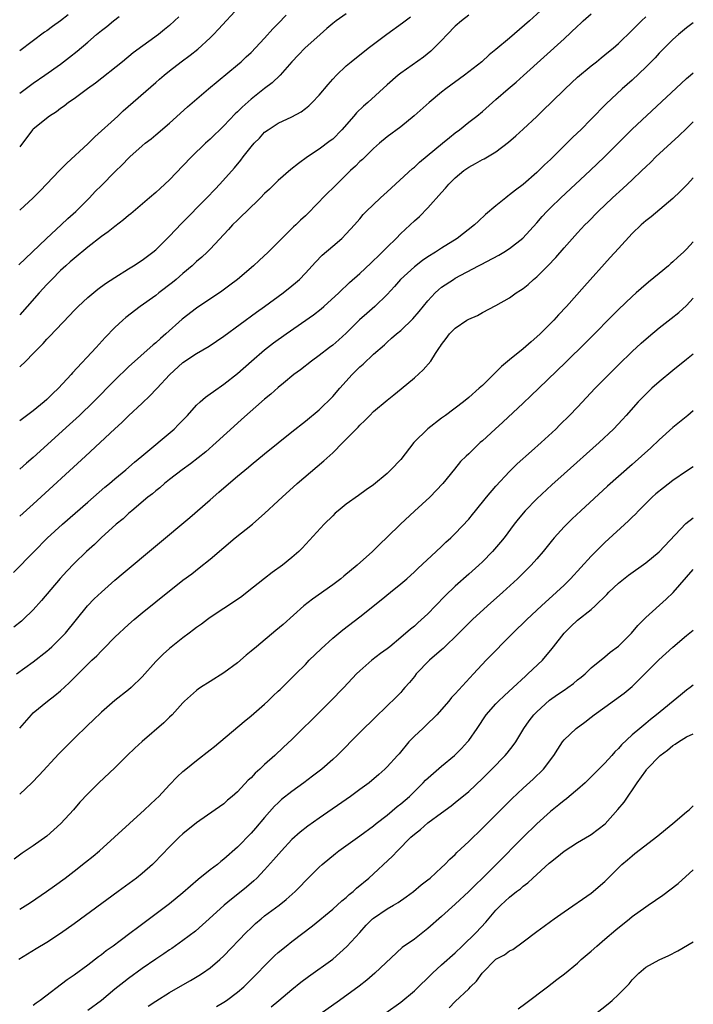
# Model space of a CAD drawing. Units: inches. Extents: x 2547376 to 2550000, y 1515000 to 1518000.
# Drawn here: x 2549901 to 2550000, y 1515522 to 1515667 of the extents above; entities that cross this region are included whole.
import ezdxf

# ---------------------------------------------------------------- set-up
doc = ezdxf.new("R2010")
doc.units = ezdxf.units.IN
doc.header["$MEASUREMENT"] = 0
doc.layers.add('LD25471515_2ft', color=141, linetype='Continuous')

msp = doc.modelspace()

# ---------------------------------------------------------------- linework, layer by layer
at = {"layer": 'LD25471515_2ft'}
for points, elevation in [([(2549901, 1515639.19), (2549903, 1515640.97), (2549904, 1515642), (2549906.85, 1515645), (2549907.93, 1515646.07), (2549911, 1515648.92), (2549912.04, 1515649.96), (2549915.4, 1515653), (2549916.23, 1515653.77), (2549921, 1515657.96), (2549921.57, 1515658.43), (2549922.21, 1515659), (2549923, 1515659.65), (2549924.75, 1515661), (2549926.04, 1515661.96), (2549927.16, 1515662.84), (2549929, 1515664.51), (2549929.5, 1515665), (2549930.24, 1515665.76), (2549933.23, 1515669)], 9752), ([(2549900.08, 1515585.92), (2549903.12, 1515589), (2549905.06, 1515590.94), (2549907.29, 1515593), (2549911, 1515596.27), (2549913.53, 1515598.47), (2549914.21, 1515599), (2549915, 1515599.67), (2549916.61, 1515601), (2549917.87, 1515602.13), (2549918.97, 1515603), (2549923.68, 1515607), (2549924.34, 1515607.66), (2549925.64, 1515609), (2549927, 1515610.49), (2549927.53, 1515611), (2549928.31, 1515611.69), (2549929, 1515612.16), (2549929.46, 1515612.54), (2549931, 1515613.61), (2549933, 1515615.18), (2549935.05, 1515617), (2549937, 1515618.66), (2549937.43, 1515619), (2549938.32, 1515619.68), (2549940.18, 1515621), (2549944.19, 1515623.81), (2549945.33, 1515624.67), (2549945.71, 1515625), (2549947.9, 1515627), (2549948.44, 1515627.56), (2549949, 1515628.06), (2549949.48, 1515628.52), (2549951, 1515629.84), (2549952.6, 1515631.4), (2549953, 1515631.76), (2549953.62, 1515632.38), (2549954.28, 1515633), (2549955, 1515633.74), (2549956.31, 1515635), (2549957, 1515635.74), (2549957.65, 1515636.35), (2549958.37, 1515637), (2549959, 1515637.61), (2549959.74, 1515638.26), (2549961, 1515639.52), (2549963, 1515641.76), (2549963.6, 1515642.4), (2549964.07, 1515643), (2549965, 1515643.92), (2549966.29, 1515645), (2549967, 1515645.51), (2549967.99, 1515646.01), (2549969, 1515646.61), (2549969.26, 1515646.74), (2549971, 1515647.77), (2549972.83, 1515649.17), (2549973.9, 1515650.1), (2549975, 1515651.09), (2549977, 1515652.95), (2549978.05, 1515653.95), (2549979.1, 1515655), (2549981.15, 1515657), (2549983, 1515658.72), (2549985, 1515660.41), (2549985.76, 1515661), (2549986.44, 1515661.56), (2549987, 1515661.99), (2549987.54, 1515662.46), (2549988.22, 1515663), (2549989, 1515663.68), (2549991, 1515665.62), (2549992.38, 1515667), (2549993, 1515667.58)], 9766), ([(2549900.85, 1515631.15), (2549902.81, 1515633), (2549904.94, 1515635), (2549907.11, 1515637), (2549908.07, 1515637.93), (2549909.24, 1515639), (2549911.26, 1515641), (2549912.1, 1515641.9), (2549913, 1515642.81), (2549915, 1515644.82), (2549916.11, 1515645.89), (2549917, 1515646.83), (2549917.19, 1515647), (2549919, 1515648.63), (2549919.45, 1515649), (2549920.34, 1515649.66), (2549921, 1515650.23), (2549923, 1515651.95), (2549925.66, 1515654.34), (2549928.76, 1515657), (2549933, 1515660.53), (2549933.55, 1515661), (2549934.3, 1515661.7), (2549935, 1515662.36), (2549937, 1515664.46), (2549938.19, 1515665.81), (2549939, 1515666.59), (2549940.17, 1515667.84)], 9754), ([(2549977.54, 1515668.46), (2549975.91, 1515667), (2549973, 1515664.46), (2549971, 1515662.77), (2549970.01, 1515661.99), (2549968.92, 1515661), (2549966.37, 1515659), (2549963.63, 1515657), (2549963, 1515656.5), (2549961.17, 1515655), (2549958.96, 1515653.04), (2549957, 1515651.44), (2549955, 1515649.93), (2549953.88, 1515649), (2549953, 1515648.25), (2549951.37, 1515646.63), (2549951, 1515646.32), (2549950.36, 1515645.64), (2549949.64, 1515645), (2549949, 1515644.39), (2549947, 1515642.43), (2549946.27, 1515641.73), (2549945.56, 1515641), (2549945, 1515640.38), (2549943, 1515638.36), (2549942.28, 1515637.72), (2549941.56, 1515637), (2549941.26, 1515636.74), (2549941, 1515636.46), (2549940.24, 1515635.76), (2549939, 1515634.46), (2549937.53, 1515633), (2549936.21, 1515631.79), (2549935.38, 1515631), (2549933.02, 1515629), (2549931.87, 1515628.13), (2549930.72, 1515627.28), (2549927, 1515624.78), (2549924.87, 1515623.13), (2549922.48, 1515621), (2549921.68, 1515620.32), (2549921, 1515619.69), (2549920.62, 1515619.38), (2549917, 1515616.13), (2549915, 1515614.2), (2549911.86, 1515611), (2549909.79, 1515609), (2549908.34, 1515607.66), (2549903, 1515602.84), (2549902, 1515602), (2549901, 1515601.12)], 9762), ([(2549949, 1515668.04), (2549947.51, 1515667), (2549947, 1515666.62), (2549946.12, 1515665.88), (2549945.16, 1515665), (2549942.92, 1515663), (2549941.99, 1515662.01), (2549941, 1515661), (2549939.28, 1515659), (2549938.12, 1515657.88), (2549937, 1515657.04), (2549935, 1515655.48), (2549933.68, 1515654.32), (2549933, 1515653.62), (2549932.67, 1515653.33), (2549931, 1515651.55), (2549929, 1515649.63), (2549928.31, 1515649), (2549926.25, 1515647), (2549925, 1515645.69), (2549923, 1515643.64), (2549921.64, 1515642.36), (2549921, 1515641.79), (2549920.06, 1515641), (2549917.35, 1515638.65), (2549917, 1515638.38), (2549916.27, 1515637.73), (2549915, 1515636.79), (2549914, 1515636), (2549913, 1515635.3), (2549911, 1515633.75), (2549909, 1515632.09), (2549908.43, 1515631.57), (2549907.77, 1515631), (2549907, 1515630.29), (2549905.72, 1515629), (2549905, 1515628.23), (2549903.88, 1515627), (2549902.12, 1515625), (2549901, 1515623.79)], 9756), ([(2549901, 1515594.2), (2549903, 1515595.98), (2549910.69, 1515603), (2549912.84, 1515605), (2549915, 1515607.05), (2549916.02, 1515607.98), (2549917, 1515608.95), (2549919, 1515610.8), (2549920.13, 1515611.87), (2549921.11, 1515612.89), (2549921.19, 1515613), (2549923, 1515614.99), (2549925, 1515616.78), (2549927, 1515618.1), (2549928.83, 1515619.17), (2549931, 1515620.64), (2549935.82, 1515624.18), (2549937, 1515625), (2549939.7, 1515627), (2549941, 1515628.03), (2549941.53, 1515628.47), (2549942.12, 1515629), (2549943, 1515629.89), (2549944.46, 1515631.54), (2549945.46, 1515632.54), (2549947, 1515633.88), (2549948.35, 1515635), (2549949, 1515635.69), (2549950.2, 1515637), (2549951, 1515637.92), (2549951.48, 1515638.52), (2549951.94, 1515639), (2549954.03, 1515641), (2549955, 1515641.85), (2549958.72, 1515645.28), (2549959, 1515645.5), (2549959.78, 1515646.22), (2549963.16, 1515649), (2549964.15, 1515649.85), (2549965, 1515650.52), (2549965.66, 1515651), (2549967, 1515652.1), (2549968.17, 1515653), (2549969, 1515653.68), (2549970.5, 1515655), (2549971, 1515655.42), (2549972.81, 1515657), (2549973.99, 1515658.01), (2549975.05, 1515658.95), (2549981, 1515664.36), (2549983, 1515666.24), (2549983.41, 1515666.59), (2549983.82, 1515667), (2549985, 1515668.04)], 9764), ([(2549908.13, 1515667.87), (2549907, 1515667.01), (2549905.83, 1515666.17), (2549905, 1515665.56), (2549904.66, 1515665.34), (2549901, 1515662.62)], 9746), ([(2549967, 1515667.83), (2549965.91, 1515667), (2549965, 1515666.22), (2549963.82, 1515665), (2549963, 1515664.11), (2549961.89, 1515663), (2549961.43, 1515662.57), (2549960.33, 1515661.67), (2549957, 1515659.29), (2549956.64, 1515659), (2549955, 1515657.6), (2549952.18, 1515655), (2549951.55, 1515654.45), (2549950.52, 1515653.48), (2549950.12, 1515653), (2549948.36, 1515651), (2549947, 1515649.63), (2549946.65, 1515649.35), (2549945, 1515648.12), (2549943.32, 1515647), (2549941.97, 1515646.03), (2549940.86, 1515645.14), (2549939, 1515643.53), (2549937.73, 1515642.27), (2549937, 1515641.61), (2549936.4, 1515641), (2549934.33, 1515639), (2549933.67, 1515638.33), (2549933, 1515637.71), (2549932.28, 1515637), (2549931.69, 1515636.31), (2549929, 1515633.44), (2549928.55, 1515633), (2549927.75, 1515632.25), (2549927, 1515631.63), (2549926.34, 1515631), (2549925, 1515629.87), (2549924.01, 1515629), (2549923.46, 1515628.54), (2549921.44, 1515627), (2549921, 1515626.65), (2549918.71, 1515625), (2549916.62, 1515623.38), (2549916.17, 1515623), (2549915, 1515621.91), (2549913.55, 1515620.45), (2549912.23, 1515619), (2549908.76, 1515615.24), (2549908.55, 1515615), (2549906.68, 1515613), (2549905.82, 1515612.18), (2549905, 1515611.36), (2549904.6, 1515611), (2549903, 1515609.68), (2549901, 1515608.2)], 9760), ([(2549901, 1515656.38), (2549903, 1515657.83), (2549904.7, 1515659), (2549907, 1515660.65), (2549908.34, 1515661.66), (2549909.45, 1515662.55), (2549911, 1515663.87), (2549912.29, 1515665), (2549913, 1515665.57), (2549913.81, 1515666.19), (2549914.79, 1515667), (2549915.64, 1515667.64)], 9748), ([(2549924.39, 1515667.61), (2549923.77, 1515667), (2549923, 1515666.3), (2549922.29, 1515665.71), (2549921.39, 1515665), (2549917.7, 1515662.3), (2549916.1, 1515661), (2549912.15, 1515657.85), (2549910.95, 1515657), (2549909, 1515655.55), (2549908.19, 1515655), (2549907.54, 1515654.46), (2549907, 1515654.1), (2549906.39, 1515653.61), (2549905.37, 1515653), (2549903, 1515651.1), (2549902.9, 1515651), (2549901, 1515648.47)], 9750), ([(2549901, 1515616.16), (2549901.89, 1515617), (2549903, 1515618.09), (2549903.84, 1515619), (2549904.43, 1515619.57), (2549905, 1515620.21), (2549905.39, 1515620.61), (2549908.32, 1515623.68), (2549909, 1515624.43), (2549909.57, 1515625), (2549911, 1515626.34), (2549912.46, 1515627.54), (2549913.62, 1515628.38), (2549915, 1515629.28), (2549917, 1515630.55), (2549917.75, 1515631), (2549919, 1515631.81), (2549920.58, 1515633), (2549921, 1515633.35), (2549923, 1515635.34), (2549924.78, 1515637.22), (2549928.51, 1515641), (2549929.72, 1515642.28), (2549930.42, 1515643), (2549932.58, 1515645.42), (2549933.49, 1515646.51), (2549933.85, 1515647), (2549935, 1515648.46), (2549935.46, 1515649), (2549936.22, 1515649.78), (2549937, 1515650.63), (2549937.5, 1515651), (2549939, 1515651.94), (2549941, 1515652.87), (2549942.36, 1515653.64), (2549943, 1515654.11), (2549943.49, 1515654.51), (2549943.98, 1515655), (2549945, 1515656.1), (2549946.33, 1515657.67), (2549947, 1515658.43), (2549947.55, 1515659), (2549949, 1515660.37), (2549949.71, 1515661), (2549952.23, 1515663), (2549954.95, 1515665.05), (2549957.28, 1515666.72), (2549958.42, 1515667.58)], 9758), ([(2550000, 1515666.71), (2549999, 1515665.96), (2549997.8, 1515665), (2549997, 1515664.28), (2549995, 1515662.23), (2549994.41, 1515661.59), (2549993, 1515660.18), (2549991, 1515658.28), (2549989.55, 1515657), (2549987.18, 1515654.82), (2549985, 1515652.55), (2549983.47, 1515651), (2549983, 1515650.54), (2549982.19, 1515649.81), (2549979, 1515646.64), (2549978.14, 1515645.86), (2549977.32, 1515645), (2549977, 1515644.7), (2549975, 1515642.95), (2549973.87, 1515642.13), (2549973, 1515641.42), (2549972.75, 1515641.25), (2549972.43, 1515641), (2549971, 1515639.83), (2549969.47, 1515638.53), (2549968.43, 1515637.57), (2549967.86, 1515637), (2549965.28, 1515635), (2549963, 1515633.58), (2549962.13, 1515633), (2549961, 1515632.29), (2549960.22, 1515631.78), (2549959, 1515630.83), (2549956.99, 1515629), (2549956.07, 1515627.93), (2549955, 1515626.79), (2549953.17, 1515625), (2549952, 1515624), (2549950.94, 1515623.06), (2549949, 1515621.1), (2549947.89, 1515620.11), (2549947, 1515619.34), (2549946.53, 1515619), (2549945, 1515617.8), (2549943.89, 1515617), (2549942.28, 1515615.72), (2549941.28, 1515615), (2549939.76, 1515613.76), (2549939, 1515613.13), (2549937.89, 1515612.11), (2549937, 1515611.39), (2549933.61, 1515608.39), (2549933, 1515607.88), (2549929.86, 1515605), (2549928.34, 1515603.66), (2549926.12, 1515601.88), (2549924.88, 1515601), (2549923, 1515599.56), (2549922.3, 1515599), (2549921.62, 1515598.38), (2549921, 1515597.94), (2549920.51, 1515597.49), (2549919.85, 1515597), (2549917.48, 1515595), (2549917.23, 1515594.77), (2549917, 1515594.58), (2549916.19, 1515593.81), (2549915.19, 1515593), (2549912.97, 1515591), (2549911.97, 1515590.03), (2549910.82, 1515589), (2549909, 1515587.24), (2549907.91, 1515586.09), (2549906.97, 1515585.03), (2549904.22, 1515581.78), (2549903, 1515580.41), (2549901.53, 1515579), (2549901.25, 1515578.75), (2549900.12, 1515577.88)], 9768), ([(2549900.51, 1515571), (2549903, 1515572.8), (2549905, 1515574.37), (2549905.34, 1515574.66), (2549905.71, 1515575), (2549907, 1515576.25), (2549907.72, 1515577), (2549910.97, 1515581), (2549911.96, 1515582.04), (2549913, 1515583.04), (2549915, 1515584.77), (2549916.21, 1515585.79), (2549926, 1515594), (2549929, 1515596.59), (2549930.29, 1515597.71), (2549931, 1515598.36), (2549933, 1515600.08), (2549934.61, 1515601.39), (2549935, 1515601.72), (2549937, 1515603.36), (2549941, 1515606.6), (2549943, 1515608.18), (2549945, 1515609.82), (2549947, 1515611.8), (2549948.04, 1515613), (2549949.85, 1515615), (2549951, 1515616.14), (2549951.47, 1515616.53), (2549953, 1515618), (2549954.6, 1515619.4), (2549955, 1515619.78), (2549955.66, 1515620.34), (2549956.39, 1515621), (2549957, 1515621.49), (2549958.8, 1515623.2), (2549959.73, 1515624.27), (2549961, 1515625.86), (2549962.06, 1515627), (2549962.54, 1515627.46), (2549963, 1515627.84), (2549964.74, 1515629), (2549965, 1515629.16), (2549968.45, 1515631), (2549968.82, 1515631.18), (2549969.64, 1515631.64), (2549971.43, 1515632.57), (2549972.14, 1515633), (2549973, 1515633.54), (2549974.96, 1515635.04), (2549977, 1515637.32), (2549977.77, 1515638.23), (2549978.46, 1515639), (2549979, 1515639.53), (2549980.51, 1515641), (2549984.86, 1515645), (2549986.97, 1515647), (2549988.97, 1515649), (2549991, 1515651.06), (2549998.2, 1515657.8), (2549999, 1515658.53), (2549999.58, 1515659), (2550000, 1515659.34)], 9770), ([(2549901, 1515563.05), (2549902.72, 1515565), (2549903, 1515565.26), (2549905.11, 1515567), (2549906.17, 1515567.82), (2549907, 1515568.53), (2549908.29, 1515569.71), (2549911.62, 1515573), (2549912.33, 1515573.67), (2549913, 1515574.38), (2549913.32, 1515574.68), (2549915, 1515576.4), (2549917, 1515578.27), (2549917.84, 1515579), (2549919, 1515579.98), (2549921, 1515581.61), (2549925, 1515584.77), (2549926.28, 1515585.72), (2549927.4, 1515586.6), (2549929, 1515587.88), (2549931, 1515589.6), (2549932.69, 1515591), (2549935.2, 1515593), (2549936.17, 1515593.83), (2549937, 1515594.57), (2549939, 1515596.44), (2549939.58, 1515597), (2549941.76, 1515599), (2549945.69, 1515602.31), (2549947, 1515603.51), (2549948.5, 1515605), (2549950.73, 1515607.27), (2549951, 1515607.59), (2549951.74, 1515608.26), (2549952.44, 1515609), (2549953, 1515609.57), (2549955, 1515611.26), (2549955.99, 1515612.01), (2549957.08, 1515612.92), (2549959, 1515614.54), (2549960.31, 1515615.69), (2549961.43, 1515617), (2549962.1, 1515618.1), (2549962.71, 1515619), (2549962.84, 1515619.16), (2549963, 1515619.45), (2549963.7, 1515620.3), (2549964.15, 1515621), (2549965, 1515621.85), (2549966.71, 1515623), (2549967, 1515623.16), (2549968.29, 1515623.71), (2549969, 1515624.11), (2549971, 1515625.17), (2549973, 1515626.3), (2549973.99, 1515627), (2549974.61, 1515627.39), (2549975, 1515627.67), (2549975.74, 1515628.26), (2549976.53, 1515629), (2549977, 1515629.38), (2549978.6, 1515631), (2549979.78, 1515632.22), (2549981, 1515633.66), (2549983, 1515635.86), (2549984.05, 1515637), (2549984.53, 1515637.47), (2549986.01, 1515639), (2549988.13, 1515641), (2549989.65, 1515642.35), (2549991, 1515643.61), (2549992.45, 1515645), (2549993, 1515645.55), (2549993.75, 1515646.25), (2549994.5, 1515647), (2549997.88, 1515650.12), (2549999, 1515651.17), (2550000, 1515652.15)], 9772), ([(2550000, 1515643.94), (2549999.16, 1515643), (2549998.08, 1515641.92), (2549997, 1515640.89), (2549993.79, 1515638.21), (2549993, 1515637.61), (2549992.69, 1515637.31), (2549992.32, 1515637), (2549991, 1515635.73), (2549989, 1515633.56), (2549987.8, 1515632.2), (2549984.01, 1515627.99), (2549981.35, 1515625), (2549980.21, 1515623.79), (2549979.51, 1515623), (2549977.5, 1515621), (2549977, 1515620.53), (2549976.17, 1515619.83), (2549975, 1515618.8), (2549973, 1515617.18), (2549971.82, 1515616.18), (2549971, 1515615.35), (2549969, 1515613.42), (2549968.55, 1515613), (2549967, 1515611.65), (2549966.21, 1515611), (2549963.56, 1515609), (2549963, 1515608.6), (2549960.96, 1515607.04), (2549958.91, 1515605), (2549957, 1515602.53), (2549955.55, 1515601), (2549955, 1515600.46), (2549953, 1515598.81), (2549951.92, 1515598.08), (2549950.77, 1515597.23), (2549949, 1515595.98), (2549947.82, 1515595), (2549947.38, 1515594.62), (2549947, 1515594.25), (2549945.77, 1515593), (2549942.53, 1515589.47), (2549942.03, 1515589), (2549941, 1515588.11), (2549939.62, 1515587), (2549938.09, 1515585.91), (2549936.96, 1515585.04), (2549934.43, 1515583), (2549933.63, 1515582.37), (2549933, 1515581.93), (2549929, 1515579.28), (2549928.61, 1515579), (2549927.7, 1515578.3), (2549927, 1515577.82), (2549926.54, 1515577.46), (2549925.91, 1515577), (2549925, 1515576.3), (2549923, 1515574.73), (2549922.08, 1515573.92), (2549921, 1515572.85), (2549919, 1515570.57), (2549917.4, 1515569), (2549917, 1515568.65), (2549915, 1515567.08), (2549913, 1515565.38), (2549911.79, 1515564.21), (2549911, 1515563.47), (2549909, 1515561.51), (2549906.75, 1515559.25), (2549903.88, 1515556.12), (2549902.79, 1515555), (2549901, 1515553.31)], 9774), ([(2550000, 1515634.54), (2549999, 1515633.46), (2549998.54, 1515633), (2549997.73, 1515632.27), (2549997, 1515631.56), (2549996.69, 1515631.31), (2549996.34, 1515631), (2549995, 1515629.86), (2549993.43, 1515628.57), (2549992.34, 1515627.66), (2549991.6, 1515627), (2549991, 1515626.49), (2549989, 1515624.57), (2549984.25, 1515619.75), (2549981.24, 1515616.76), (2549977.29, 1515613), (2549976.14, 1515611.86), (2549975, 1515610.79), (2549972, 1515608), (2549970.86, 1515607), (2549969, 1515605.26), (2549968.69, 1515605), (2549967.82, 1515604.18), (2549967, 1515603.34), (2549966.62, 1515603), (2549965.79, 1515602.21), (2549964.89, 1515601.11), (2549963.21, 1515599), (2549961.3, 1515597), (2549959, 1515594.92), (2549956.96, 1515593.04), (2549955, 1515591.11), (2549953.92, 1515590.08), (2549952.83, 1515589), (2549950.62, 1515587), (2549948.65, 1515585.35), (2549948.21, 1515585), (2549947, 1515584.11), (2549944.02, 1515581.98), (2549942.76, 1515581), (2549939.71, 1515578.29), (2549938.63, 1515577.37), (2549935.78, 1515575), (2549935, 1515574.33), (2549934.26, 1515573.74), (2549933, 1515572.63), (2549931, 1515571.17), (2549929, 1515569.89), (2549927.56, 1515569), (2549927.23, 1515568.77), (2549927, 1515568.58), (2549925.23, 1515567), (2549925, 1515566.77), (2549923.39, 1515565), (2549923, 1515564.65), (2549922.18, 1515563.82), (2549919, 1515561.08), (2549917.92, 1515560.08), (2549916.79, 1515559), (2549915, 1515557.22), (2549912.61, 1515555), (2549911, 1515553.38), (2549909.86, 1515552.14), (2549908.89, 1515551), (2549907.07, 1515549), (2549905, 1515547.16), (2549903, 1515545.74), (2549901.34, 1515544.66), (2549900.21, 1515543.79)], 9776), ([(2549901, 1515536.4), (2549902.61, 1515537.39), (2549904.93, 1515539), (2549906.13, 1515539.87), (2549907.66, 1515541), (2549909, 1515542.01), (2549910.69, 1515543.31), (2549911.79, 1515544.21), (2549912.71, 1515545), (2549919.36, 1515551), (2549920.18, 1515551.82), (2549921, 1515552.57), (2549921.43, 1515553), (2549923, 1515554.69), (2549924.13, 1515555.87), (2549925, 1515556.65), (2549925.4, 1515557), (2549927, 1515558.28), (2549929, 1515559.86), (2549929.65, 1515560.35), (2549933.99, 1515564.01), (2549935, 1515564.85), (2549937, 1515566.57), (2549937.47, 1515567), (2549938.24, 1515567.76), (2549939, 1515568.45), (2549939.27, 1515568.73), (2549941, 1515570.42), (2549941.56, 1515571), (2549943, 1515572.41), (2549943.56, 1515573), (2549945.29, 1515574.71), (2549947, 1515576.28), (2549948.5, 1515577.5), (2549951, 1515579.4), (2549954.12, 1515581.88), (2549955.51, 1515583), (2549957, 1515584.23), (2549957.9, 1515585), (2549959, 1515586.01), (2549959.5, 1515586.5), (2549962.23, 1515589), (2549963, 1515589.72), (2549963.64, 1515590.36), (2549964.35, 1515591), (2549965, 1515591.64), (2549967, 1515593.77), (2549967.56, 1515594.44), (2549967.99, 1515595), (2549969.61, 1515597), (2549971, 1515598.62), (2549973, 1515600.77), (2549974.12, 1515601.88), (2549976.23, 1515603.77), (2549977.63, 1515605), (2549979.79, 1515607), (2549980.4, 1515607.6), (2549981.82, 1515609), (2549983, 1515610.23), (2549985.58, 1515613), (2549989, 1515616.45), (2549991, 1515618.41), (2549992.36, 1515619.64), (2549993.43, 1515620.57), (2549995, 1515621.86), (2549996.77, 1515623.23), (2549997.87, 1515624.13), (2549999, 1515625.17), (2550000, 1515626.25)], 9778), ([(2550000, 1515618.01), (2549999, 1515617.24), (2549997, 1515615.62), (2549995, 1515613.96), (2549993.9, 1515613), (2549993, 1515612.15), (2549991.88, 1515611), (2549990.14, 1515609), (2549989.6, 1515608.4), (2549988.28, 1515607), (2549986.15, 1515605), (2549981, 1515600.4), (2549979.19, 1515598.81), (2549977, 1515596.76), (2549975.31, 1515595), (2549974.25, 1515593.75), (2549973.67, 1515593), (2549972.18, 1515591), (2549971.65, 1515590.35), (2549970.48, 1515589), (2549969, 1515587.49), (2549968.49, 1515587), (2549967, 1515585.65), (2549965, 1515583.88), (2549963.53, 1515582.47), (2549962.13, 1515581), (2549961, 1515579.84), (2549959.49, 1515578.51), (2549959, 1515578.04), (2549958.42, 1515577.58), (2549957, 1515576.34), (2549955.38, 1515575), (2549955, 1515574.7), (2549954.02, 1515573.98), (2549952.74, 1515573), (2549951, 1515571.47), (2549950.52, 1515571), (2549948.62, 1515569), (2549946.7, 1515567), (2549943.84, 1515564.16), (2549942.63, 1515563), (2549941, 1515561.37), (2549939.79, 1515560.21), (2549938.5, 1515559), (2549937, 1515557.68), (2549936.27, 1515557), (2549935.6, 1515556.4), (2549935, 1515555.74), (2549934.6, 1515555.4), (2549933, 1515553.68), (2549932.23, 1515553), (2549931.56, 1515552.44), (2549931, 1515551.91), (2549929.74, 1515551), (2549927, 1515549.13), (2549925, 1515547.5), (2549924.46, 1515547), (2549923, 1515545.56), (2549920.76, 1515543.24), (2549920.51, 1515543), (2549919, 1515541.68), (2549918.15, 1515541), (2549915.48, 1515539), (2549909, 1515534.28), (2549907, 1515532.85), (2549905, 1515531.53), (2549903.42, 1515530.58), (2549900.88, 1515529)], 9780), ([(2550000, 1515609.67), (2549999.2, 1515609), (2549997, 1515607.21), (2549995, 1515605.39), (2549993.77, 1515604.23), (2549992.39, 1515603), (2549991, 1515601.8), (2549987.41, 1515598.59), (2549983.48, 1515595), (2549982.2, 1515593.8), (2549981, 1515592.6), (2549979.54, 1515591), (2549979.29, 1515590.71), (2549977.92, 1515589), (2549977, 1515587.92), (2549976.19, 1515587), (2549975.6, 1515586.4), (2549974.16, 1515585), (2549972.01, 1515583), (2549969.77, 1515581), (2549967.57, 1515579), (2549967, 1515578.46), (2549965.54, 1515577), (2549963.25, 1515574.76), (2549963, 1515574.56), (2549961.24, 1515573), (2549959.28, 1515571), (2549959, 1515570.62), (2549958.27, 1515569.73), (2549957.6, 1515569), (2549957.33, 1515568.67), (2549957, 1515568.29), (2549956.37, 1515567.63), (2549953.32, 1515564.68), (2549951, 1515562.38), (2549947.65, 1515559), (2549947, 1515558.4), (2549945.42, 1515557), (2549944.05, 1515555.95), (2549942.76, 1515555), (2549941, 1515553.74), (2549939.48, 1515552.52), (2549939, 1515552.07), (2549938.46, 1515551.54), (2549937, 1515549.9), (2549935.67, 1515548.33), (2549935, 1515547.59), (2549933, 1515545.55), (2549931, 1515543.76), (2549930.57, 1515543.43), (2549930.05, 1515543), (2549929, 1515542.18), (2549927.24, 1515540.76), (2549925, 1515538.83), (2549923, 1515537.22), (2549920.06, 1515535), (2549918.3, 1515533.7), (2549917.4, 1515533), (2549915.78, 1515531.78), (2549914.73, 1515531), (2549913.72, 1515530.28), (2549913, 1515529.7), (2549912.59, 1515529.41), (2549911, 1515528.19), (2549909, 1515526.7), (2549907.99, 1515526.01), (2549904.03, 1515523), (2549903.41, 1515522.59), (2549903, 1515522.28)], 9782), ([(2550000, 1515601.45), (2549999, 1515600.8), (2549997, 1515599.43), (2549995.62, 1515598.38), (2549994.51, 1515597.49), (2549993.97, 1515597), (2549993, 1515596.03), (2549991.93, 1515595), (2549991.49, 1515594.51), (2549991, 1515594.03), (2549990.49, 1515593.51), (2549987, 1515590.3), (2549985, 1515588.33), (2549981.96, 1515585), (2549981, 1515584.05), (2549979.9, 1515583), (2549977.68, 1515581), (2549975.54, 1515579), (2549973.5, 1515577), (2549969.57, 1515573), (2549967.68, 1515571), (2549965, 1515568.06), (2549964.48, 1515567.52), (2549964.09, 1515567), (2549962.32, 1515565), (2549960.65, 1515563.35), (2549960.23, 1515563), (2549959, 1515561.84), (2549958.2, 1515561), (2549956.75, 1515559.25), (2549956.52, 1515559), (2549955, 1515557.34), (2549954.66, 1515557), (2549953.78, 1515556.22), (2549952.35, 1515555), (2549951, 1515554), (2549949.62, 1515553), (2549945, 1515549.81), (2549943.36, 1515548.64), (2549942.24, 1515547.76), (2549941, 1515546.64), (2549939.47, 1515545), (2549938.32, 1515543.68), (2549937, 1515542.21), (2549935.85, 1515541), (2549935.41, 1515540.59), (2549934.34, 1515539.66), (2549933.53, 1515539), (2549932.11, 1515537.89), (2549931.06, 1515537), (2549928.85, 1515535), (2549927.89, 1515534.11), (2549926.82, 1515533.18), (2549925, 1515531.8), (2549923.35, 1515530.65), (2549923, 1515530.43), (2549922.16, 1515529.84), (2549921, 1515529.08), (2549919, 1515527.69), (2549917, 1515526.24), (2549916.29, 1515525.71), (2549915, 1515524.68), (2549913, 1515523), (2549911, 1515521.5)], 9784), ([(2549919.86, 1515522.14), (2549921, 1515522.9), (2549923, 1515524.16), (2549925, 1515525.32), (2549926.09, 1515525.91), (2549927.35, 1515526.65), (2549927.88, 1515527), (2549929, 1515527.78), (2549930.41, 1515529), (2549931, 1515529.55), (2549934.29, 1515533), (2549935, 1515533.7), (2549935.68, 1515534.32), (2549936.47, 1515535), (2549937, 1515535.42), (2549939.13, 1515537), (2549940.18, 1515537.82), (2549941.5, 1515539), (2549942.24, 1515539.76), (2549943, 1515540.57), (2549945, 1515542.57), (2549945.46, 1515543), (2549947.4, 1515544.6), (2549947.89, 1515545), (2549951, 1515547.22), (2549953, 1515548.67), (2549953.4, 1515549), (2549955, 1515550.25), (2549956.5, 1515551.5), (2549957, 1515551.88), (2549958.27, 1515553), (2549959, 1515553.7), (2549960.3, 1515555), (2549960.63, 1515555.37), (2549963, 1515557.42), (2549964.88, 1515559), (2549965.94, 1515560.06), (2549966.83, 1515561), (2549967, 1515561.23), (2549968.23, 1515563), (2549969.54, 1515565), (2549971, 1515566.62), (2549971.37, 1515567), (2549972.2, 1515567.8), (2549973.52, 1515569), (2549975.32, 1515570.68), (2549975.69, 1515571), (2549977.82, 1515573), (2549979.28, 1515574.72), (2549979.47, 1515575), (2549981, 1515577.01), (2549982.01, 1515577.99), (2549983, 1515578.89), (2549985, 1515580.47), (2549985.6, 1515581), (2549987.3, 1515582.7), (2549987.57, 1515583), (2549989, 1515584.33), (2549990.49, 1515585.51), (2549993, 1515587.33), (2549995, 1515588.96), (2549998.91, 1515593.09), (2550000, 1515593.97)], 9786), ([(2549929.91, 1515522.09), (2549931, 1515522.73), (2549931.41, 1515523), (2549933, 1515524.2), (2549933.95, 1515525), (2549935.96, 1515527), (2549937, 1515528.11), (2549938.46, 1515529.54), (2549939, 1515530.04), (2549940.15, 1515531), (2549941, 1515531.67), (2549944.05, 1515533.95), (2549947, 1515536.44), (2549948.36, 1515537.64), (2549949, 1515538.15), (2549949.44, 1515538.56), (2549949.99, 1515539), (2549950.51, 1515539.49), (2549952.29, 1515541), (2549955.81, 1515544.19), (2549956.53, 1515545), (2549958.5, 1515547), (2549959, 1515547.45), (2549959.89, 1515548.11), (2549961, 1515549.1), (2549963, 1515550.6), (2549964.39, 1515551.61), (2549965, 1515552.08), (2549967, 1515553.74), (2549969, 1515555.65), (2549970.37, 1515557), (2549972.37, 1515559), (2549972.66, 1515559.34), (2549973.54, 1515560.46), (2549973.92, 1515561), (2549975.1, 1515563), (2549975.87, 1515564.12), (2549976.56, 1515565), (2549977, 1515565.44), (2549978.86, 1515567.14), (2549980.03, 1515567.97), (2549981, 1515568.63), (2549981.56, 1515569), (2549982.4, 1515569.6), (2549983, 1515570.12), (2549983.5, 1515570.5), (2549984.11, 1515571), (2549985, 1515571.91), (2549987, 1515573.53), (2549987.78, 1515574.22), (2549989, 1515575.08), (2549990.94, 1515577), (2549991.87, 1515578.13), (2549993, 1515579.29), (2549996.02, 1515581.98), (2549997.04, 1515582.96), (2550000, 1515586.33)], 9788), ([(2549937.94, 1515522.06), (2549939.09, 1515523), (2549941, 1515524.63), (2549942.31, 1515525.69), (2549943.46, 1515526.54), (2549947, 1515529.09), (2549949.09, 1515530.91), (2549950.97, 1515533), (2549951.94, 1515534.06), (2549952.86, 1515535), (2549953, 1515535.12), (2549955, 1515536.47), (2549955.95, 1515537), (2549956.61, 1515537.39), (2549957.79, 1515538.21), (2549958.86, 1515539), (2549960.02, 1515539.98), (2549961, 1515540.74), (2549961.32, 1515541), (2549963, 1515542.53), (2549963.5, 1515543), (2549964.23, 1515543.77), (2549965, 1515544.44), (2549965.27, 1515544.73), (2549967, 1515546.35), (2549969, 1515548.32), (2549973.35, 1515552.66), (2549975, 1515554.23), (2549976.45, 1515555.55), (2549977.97, 1515557), (2549979.51, 1515559), (2549980.07, 1515559.93), (2549980.77, 1515561), (2549981, 1515561.3), (2549982.76, 1515563), (2549984.07, 1515563.93), (2549985, 1515564.64), (2549985.43, 1515565), (2549987, 1515566.11), (2549989.85, 1515568.15), (2549991, 1515569.13), (2549992.89, 1515571), (2549994.93, 1515573.07), (2549997, 1515574.95), (2549999, 1515576.65), (2550000, 1515577.41)], 9790), ([(2550000, 1515569.36), (2549999.56, 1515569), (2549999, 1515568.6), (2549998.11, 1515567.89), (2549994.6, 1515565), (2549993.71, 1515564.29), (2549993, 1515563.7), (2549992.12, 1515563), (2549991, 1515562.04), (2549989.44, 1515560.56), (2549989, 1515560.06), (2549988.47, 1515559.53), (2549988.01, 1515559), (2549987, 1515557.88), (2549986.11, 1515557), (2549985, 1515555.87), (2549984.09, 1515555), (2549983, 1515554.02), (2549981.78, 1515553), (2549981.35, 1515552.65), (2549981, 1515552.41), (2549980.23, 1515551.77), (2549979, 1515550.8), (2549977, 1515548.97), (2549975.01, 1515547), (2549971.04, 1515543), (2549969, 1515540.99), (2549967.98, 1515540.02), (2549967, 1515539.01), (2549965, 1515537.14), (2549963, 1515535.34), (2549961, 1515533.58), (2549960.24, 1515533), (2549959, 1515532.02), (2549957.23, 1515530.77), (2549953.21, 1515527), (2549952.02, 1515525.98), (2549950.91, 1515525.09), (2549947.99, 1515523), (2549945.15, 1515521)], 9792), ([(2549954.83, 1515521.17), (2549957, 1515522.73), (2549959, 1515524.4), (2549961.66, 1515527), (2549963, 1515528.24), (2549965, 1515530.01), (2549966.05, 1515531), (2549968.08, 1515533), (2549969.5, 1515534.5), (2549971, 1515536.25), (2549971.72, 1515537), (2549973, 1515538.19), (2549974, 1515539), (2549974.58, 1515539.42), (2549975, 1515539.81), (2549975.69, 1515540.31), (2549976.42, 1515541), (2549978.82, 1515543.18), (2549979, 1515543.35), (2549979.95, 1515544.05), (2549981, 1515544.96), (2549983, 1515546.23), (2549984.74, 1515547.26), (2549985, 1515547.42), (2549987.03, 1515548.97), (2549988.93, 1515551.07), (2549989.83, 1515552.17), (2549991.74, 1515555), (2549993, 1515556.74), (2549993.12, 1515556.88), (2549993.19, 1515557), (2549995.12, 1515559), (2549996.19, 1515559.81), (2549997, 1515560.49), (2549997.33, 1515560.67), (2549997.8, 1515561), (2549999, 1515561.75), (2550000, 1515562.2)], 9794), ([(2549964.1, 1515521.9), (2549965, 1515522.84), (2549967, 1515524.73), (2549967.25, 1515525), (2549968.14, 1515525.86), (2549968.95, 1515527), (2549971, 1515529.05), (2549972.27, 1515529.73), (2549973, 1515530.28), (2549973.49, 1515530.51), (2549975, 1515531.61), (2549977, 1515533.13), (2549978.09, 1515533.91), (2549979, 1515534.62), (2549979.53, 1515535), (2549981, 1515536.04), (2549985, 1515538.75), (2549987, 1515540.47), (2549989, 1515542.51), (2549989.52, 1515543), (2549990.32, 1515543.68), (2549991, 1515544.28), (2549991.42, 1515544.58), (2549994.79, 1515547.21), (2549995.89, 1515548.11), (2549997, 1515549), (2549999, 1515550.71), (2549999.38, 1515551), (2550000, 1515551.61)], 9796), ([(2549974.25, 1515521.75), (2549975.38, 1515522.62), (2549978.57, 1515525), (2549979.94, 1515526.06), (2549981.09, 1515526.91), (2549983, 1515528.5), (2549983.54, 1515529), (2549985, 1515530.26), (2549985.8, 1515531), (2549987, 1515531.99), (2549988.61, 1515533.39), (2549990.63, 1515535), (2549991, 1515535.32), (2549993, 1515536.76), (2549993.37, 1515537), (2549995.52, 1515538.48), (2549997.79, 1515540.21), (2550000, 1515542.19)], 9798), ([(2549981.91, 1515518.09), (2549987.49, 1515522.51), (2549988.06, 1515523), (2549989, 1515523.87), (2549990.12, 1515525), (2549990.55, 1515525.45), (2549991, 1515526.02), (2549991.49, 1515526.51), (2549992, 1515527), (2549993, 1515527.87), (2549995, 1515528.99), (2549996.39, 1515529.61), (2549997.71, 1515530.29), (2550000, 1515531.64)], 9800)]:
    msp.add_lwpolyline(points, dxfattribs=dict(at, elevation=elevation))

doc.saveas('drawing.dxf')
